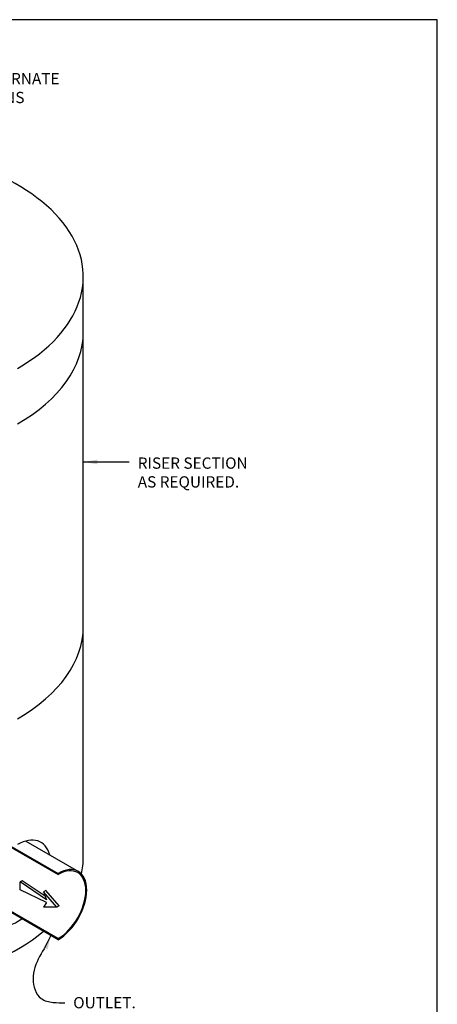
# Model space of a CAD drawing. Units: inches. Extents: x -7367 to -6698, y -1531 to -1070.
# Drawn here: x -7193 to -7095, y -1403 to -1172 of the extents above; entities that cross this region are included whole.
import ezdxf

# ---------------------------------------------------------------- set-up
doc = ezdxf.new("R2010")
doc.units = ezdxf.units.IN
doc.header["$MEASUREMENT"] = 0
for name, color, linetype in [('D', 132, 'Continuous'), ('INT-2', 60, 'Continuous'), ('O', 87, 'Continuous'), ('TB', 255, 'Continuous')]:
    doc.layers.add(name, color=color, linetype=linetype)
doc.styles.get("Standard").update_dxf_attribs({"font": 'romans.shx'})
doc.dimstyles.get("Standard").update_dxf_attribs({"dimscale": 22, "dimtxt": 0.12, "dimasz": 0.15, "dimexe": 0.18, "dimexo": 0.0625, "dimgap": 0.09, "dimtad": 0, "dimtih": 1, "dimtoh": 1, "dimlfac": 0.083333, "dimzin": 4, "dimdsep": 46, "dimtxsty": 'Standard', "dimcen": 0, "dimclrd": 256, "dimclre": 256, "dimclrt": 110, "dimadec": 0, "dimazin": 0, "dimtfac": 1, "dimtofl": 0, "dimtmove": 0, "dimatfit": 0, "dimfxl": 1, "dimtolj": 1, "dimtzin": 0, "dimarcsym": 0})

msp = doc.modelspace()

# ---------------------------------------------------------------- linework, layer by layer
at = {"layer": 'INT-2'}
for p, q in [((-7199.834, -1363.125), (-7184.246, -1372.125)), ((-7199.834, -1363.375), (-7184.246, -1372.375)), ((-7191.828, -1364.537), (-7179.5, -1371.655)), ((-7184.246, -1372.125), (-7184.246, -1372.375)), ((-7184.246, -1387.375), (-7199.834, -1378.375)), ((-7184.246, -1387.625), (-7199.834, -1378.625)), ((-7184.246, -1387.375), (-7184.246, -1387.625))]:
    msp.add_line(p, q, dxfattribs=at)
for major_axis in [(-4.593, -7.955), (-4.746, -8.22)]:
    msp.add_ellipse((-7184.246, -1379.875), major_axis=major_axis, ratio=0.5773503, start_param=0.7853982, end_param=3.9269908, dxfattribs=at)
at = {"layer": 'O'}
msp.add_line((-7178.347, -1368.375), (-7178.347, -1232.375), dxfattribs=at)
at = {"layer": 'O', "color": 30}
for p, q in [((-7192.644, -1373.815), (-7193.168, -1374.118)), ((-7187.299, -1377.426), (-7192.644, -1373.815)), ((-7193.168, -1375.936), (-7193.168, -1374.118)), ((-7187.001, -1378.284), (-7193.168, -1374.118)), ((-7187.001, -1378.89), (-7193.168, -1375.936)), ((-7187.133, -1376.087), (-7187.657, -1376.39)), ((-7184.508, -1380.027), (-7187.657, -1376.39)), ((-7187.657, -1376.39), (-7187.001, -1378.284)), ((-7183.983, -1379.724), (-7187.133, -1376.087)), ((-7187.001, -1378.89), (-7187.657, -1380.027)), ((-7184.508, -1380.027), (-7187.657, -1380.027)), ((-7183.983, -1379.724), (-7184.508, -1380.027))]:
    msp.add_line(p, q, dxfattribs=at)
at = {"layer": 'O'}
for centre, major_axis, start_param, end_param in [((-7231.011, -1232.375), (-52.664, 0), 2.3561945, 7.0685835), ((-7231.011, -1245.375), (-52.664, 0), 2.3561945, 3.1415927), ((-7231.011, -1314.375), (-52.664, 0), 2.3561945, 3.1415927), ((-7193.772, -1374.375), (-5.511, -9.546), 8.8914327, 10.2101761), ((-7231.011, -1368.375), (-52.664, 0), 0, 2.5374174), ((-7231.011, -1368.375), (-52.664, 0), 3.0144684, 3.1415927), ((-7193.772, -1374.375), (-5.511, -9.546), 6.4244052, 7.1993116)]:
    msp.add_ellipse(centre, major_axis=major_axis, ratio=0.5773503, start_param=start_param, end_param=end_param, dxfattribs=at)
at = {"layer": 'TB'}
msp.add_lwpolyline([(-7095.386, -1530.955), (-7095.386, -1172.206), (-7366.636, -1172.206), (-7366.636, -1530.955)], close=True, dxfattribs=at)

# ---------------------------------------------------------------- texts
at = {"layer": 'D', "color": 110, "char_height": 2.64, "attachment_point": 1}
for s, insert in [('BOLTED & GASKETED ACCESS \\PCOVER/HATCH, STANDARD. ALTERNATE \\PCOVERS & GRATED INLET OPTIONS \\PAVAILABLE.', (-7250.586, -1180.3)), ('RISER SECTION\\PAS REQUIRED.', (-7165.585, -1274.714)), ('OUTLET.', (-7180.709, -1401.06))]:
    msp.add_mtext(s, dxfattribs=dict(at, insert=insert))

# ---------------------------------------------------------------- leaders
at = {"layer": 'D', "path_type": 1}
msp.add_leader([(-7178.347, -1275.764), (-7170.79, -1275.764), (-7169.177, -1275.764), (-7167.565, -1275.764)], dimstyle='Standard', dxfattribs=at)
at = {"layer": 'D', "path_type": 1, "annotation_type": 0, "has_hookline": 1, "hookline_direction": 0, "text_width": 14.457}
msp.add_leader([(-7185.975, -1386.627), (-7190.107, -1396.851), (-7188.223, -1401.38), (-7185.397, -1402.321), (-7182.689, -1402.38)], dimstyle='Standard', override={"dimgap": 0.09, "dimtad": 0}, dxfattribs=at)

doc.saveas('drawing.dxf')
